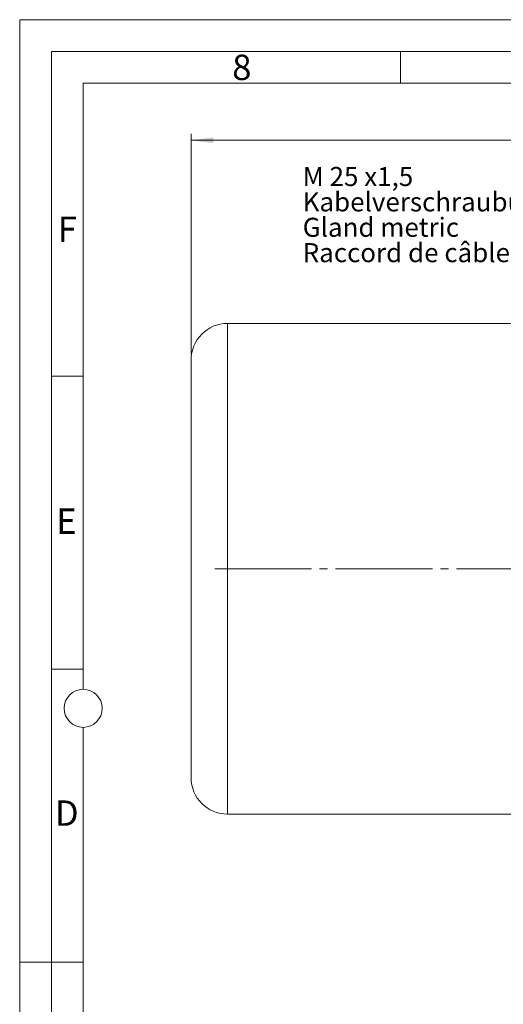
# Model space of a CAD drawing. Units: millimetres. Extents: x 0 to 420, y 0 to 297.
# Drawn here: x 0 to 76, y 142 to 297 of the extents above; entities that cross this region are included whole.
import ezdxf

# ---------------------------------------------------------------- set-up
doc = ezdxf.new("R2010")
doc.units = ezdxf.units.MM
doc.linetypes.add('SLD-Durchgehend', pattern=[0])
doc.linetypes.add('SLD-Punktstrich', pattern=[19.05, 15.24, -1.27, 1.27, -1.27])
doc.styles.add('SLDTEXTSTYLE0', font='ARIAL.TTF', dxfattribs={"width": 0.948})
doc.dimstyles.new('SLDDIMSTYLE0', dxfattribs={"dimtxt": 3, "dimasz": 3.5, "dimexe": 0, "dimexo": 0.0625, "dimgap": 0.75, "dimtad": 1, "dimdec": 3, "dimlfac": 3, "dimrnd": 1e-09, "dimzin": 12, "dimdsep": 46, "dimtxsty": 'SLDTEXTSTYLE0', "dimsah": 1, "dimcen": 0.09, "dimadec": 0, "dimazin": 3, "dimtfac": 1, "dimtdec": 3, "dimtofl": 0, "dimtmove": 0, "dimatfit": 3, "dimfxl": 1, "dimfrac": 2, "dimtolj": 1, "dimtzin": 12, "dimarcsym": 0})

# ---------------------------------------------------------------- blocks, each defined once
blk = doc.blocks.new('SW_NOTE_0')
at = {"color": 0, "linetype": 'SLD-Durchgehend', "lineweight": 0, "char_height": 1.5, "attachment_point": 1, "style": 'SLDTEXTSTYLE0'}
for s, insert in [('M 25 x1,5', (0, 1.934)), ('Kabelverschraubung', (0, -0.066)), ('Gland metric', (0, -2.066)), ('Raccord de câbles', (0, -4.066))]:
    blk.add_mtext(s, dxfattribs=dict(at, insert=insert))
blk = doc.blocks.new('Text NEG-Kabelverschraubung')
at = {"color": 7, "linetype": 'SLD-Durchgehend', "lineweight": 0}
blk.add_blockref('SW_NOTE_0', (0, 5.929), dxfattribs=at)
blk = doc.blocks.new('_D_7')
at = {"color": 7, "linetype": 'SLD-Durchgehend', "lineweight": 0}
for p, q in [((27.02, 244.4), (27.02, 279)), ((227.35, 278), (27.02, 278)), ((227.35, 244.4), (227.35, 279))]:
    blk.add_line(p, q, dxfattribs=at)
for points in [[(27.02, 278), (30.52, 277.54), (30.52, 278.46)], [(227.35, 278), (223.85, 278.46), (223.85, 277.54)]]:
    blk.add_solid(points, dxfattribs=at)
at = {"color": 7, "linetype": 'SLD-Durchgehend', "lineweight": 0, "insert": (123.75, 281.87), "char_height": 3, "attachment_point": 1, "style": 'SLDTEXTSTYLE0'}
blk.add_mtext('601', dxfattribs=at)

msp = doc.modelspace()

# ---------------------------------------------------------------- linework, layer by layer
at = {"color": 7, "linetype": 'SLD-Durchgehend', "lineweight": 0}
for p, q in [((0, 0), (0, 297)), ((0, 297), (420, 297)), ((415, 292), (5, 292)), ((5, 292), (5, 5)), ((60, 292), (60, 287)), ((410, 287), (10, 287)), ((10, 287), (10, 191.5)), ((10, 240.83), (5, 240.83)), ((10, 194.664), (5, 194.664)), ((10, 185.5), (10, 111.5)), ((5, 148.5), (0, 148.5)), ((10, 148.498), (5, 148.498))]:
    msp.add_line(p, q, dxfattribs=at)
at = {"color": 7, "linetype": 'SLD-Durchgehend', "lineweight": 15}
for p, q in [((80.34954, 249.13743), (32.74953, 249.13743)), ((27.0162, 243.40409), (27.0162, 177.57076)), ((32.74953, 171.83743), (80.34954, 171.83743))]:
    msp.add_line(p, q, dxfattribs=at)
at = {"color": 8, "linetype": 'SLD-Durchgehend', "lineweight": 0}
msp.add_line((32.74953, 249.13743), (32.74953, 171.83743), dxfattribs=at)
at = {"color": 7, "linetype": 'SLD-Punktstrich', "lineweight": 0}
msp.add_line((30.74954, 210.48743), (223.6162, 210.48743), dxfattribs=at)
at = {"color": 7, "linetype": 'SLD-Durchgehend', "lineweight": 0}
msp.add_circle((10, 188.5), 3, dxfattribs=at)
at = {"color": 7, "linetype": 'SLD-Durchgehend', "lineweight": 15}
for centre, start, end in [((32.74954, 243.40409), 90, 180), ((32.74954, 177.57076), 180, 270)]:
    msp.add_arc(centre, 5.73333, start, end, dxfattribs=at)

# ---------------------------------------------------------------- block references
at = {"color": 7, "linetype": 'Continuous', "xscale": 2, "yscale": 2, "zscale": 2}
msp.add_blockref('Text NEG-Kabelverschraubung', (44.60527, 258.06774), dxfattribs=at)

# ---------------------------------------------------------------- texts
at = {"color": 7, "linetype": 'Continuous', "lineweight": 0, "char_height": 4, "attachment_point": 1, "style": 'SLDTEXTSTYLE0'}
for s, insert in [('8', (33.5, 291.4896)), ('F', (6, 265.9896)), ('E', (5.76927, 219.9896)), ('D', (5.53967, 173.9896))]:
    msp.add_mtext(s, dxfattribs=dict(at, insert=insert))

# ---------------------------------------------------------------- dimensions: what is measured, and where the dimension line sits
at = {"color": 7, "linetype": 'SLD-Durchgehend', "lineweight": 0}
dim = msp.add_linear_dim(base=(27.0162, 278.00092), p1=(227.34954, 243.40409), p2=(27.0162, 243.40409), dimstyle='SLDDIMSTYLE0', dxfattribs=at)
dim.commit()
dim.dimension.update_dxf_attribs({"geometry": '_D_7', "text_midpoint": (127.18287, 278.00092), "dimtype": 160})

doc.saveas('drawing.dxf')
